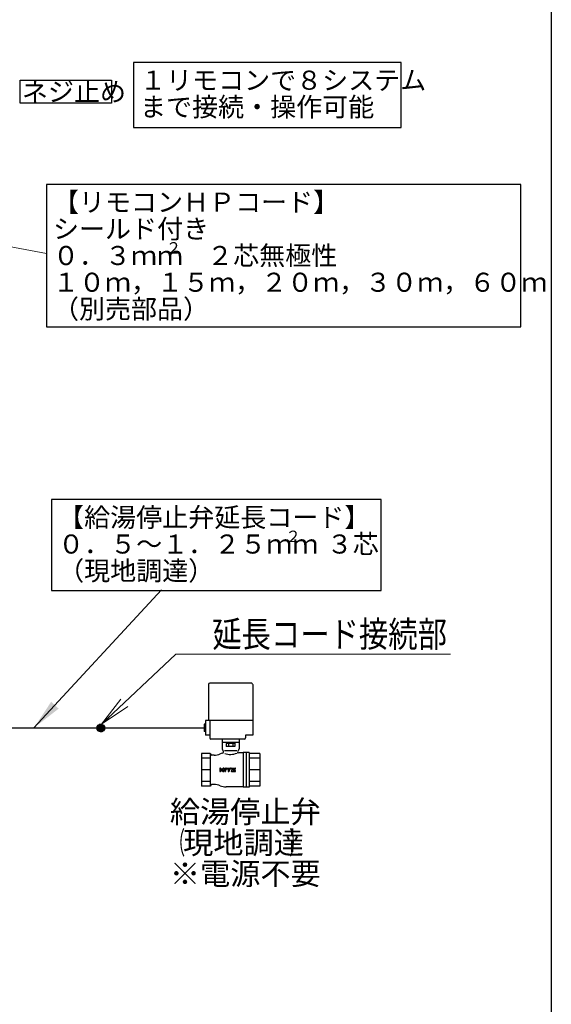
# Model space of a CAD drawing. Extents: x 0 to 420, y 0 to 297.
# Drawn here: x 222 to 274, y 143 to 238 of the extents above; entities that cross this region are included whole.
import ezdxf

# ---------------------------------------------------------------- set-up
doc = ezdxf.new("R2010")
doc.units = 0
doc.layers.get('0').update_dxf_attribs({"linetype": 'CONTINUOUS'})
doc.layers.add('DD0', color=7, linetype='CONTINUOUS')
doc.layers.add('M0', color=3, linetype='CONTINUOUS')
doc.styles.get("Standard").update_dxf_attribs({"font": 'txt', "bigfont": 'BIGFONT'})
doc.dimstyles.new('LEADSTYL', dxfattribs={"dimtxt": 3.2, "dimasz": 3, "dimexe": 0.18, "dimexo": 0.0625, "dimgap": 1, "dimtad": 0, "dimtih": 1, "dimtoh": 1, "dimdec": 4, "dimzin": 0, "dimdsep": 46, "dimtxsty": 'STANDARD', "dimblk1": 'OPEN', "dimblk2": 'OPEN', "dimsah": 1, "dimcen": 0.09, "dimadec": 0, "dimazin": 0, "dimtfac": 1, "dimtdec": 4, "dimtofl": 0, "dimtmove": 0, "dimatfit": 3, "dimfxl": 1, "dimtolj": 1, "dimtzin": 0, "dimarcsym": 0})

# ---------------------------------------------------------------- blocks, each defined once
blk = doc.blocks.new('_OPEN')
at = {"color": 0, "lineweight": 13}
for p, q in [((0, 0), (-1, 0)), ((-0.965926, 0.258819), (0, 0)), ((0, 0), (-0.965926, -0.258819))]:
    blk.add_line(p, q, dxfattribs=at)

msp = doc.modelspace()

# ---------------------------------------------------------------- linework, layer by layer
at = {"layer": 'M0', "linetype": 'CONTINUOUS', "lineweight": 25}
for p, q in [((273.670159, 253.553693), (273.670159, 95.552121)), ((259.133903, 234.203791), (233.211829, 234.203791)), ((233.211829, 234.203791), (233.211829, 227.903773)), ((259.133903, 227.903773), (259.133903, 234.203791)), ((222.220666, 230.266748), (222.220667, 232.482908)), ((222.220667, 232.482908), (231.085306, 232.482908)), ((231.085306, 232.482908), (231.085305, 230.266748)), ((231.085305, 230.266748), (222.220666, 230.266748)), ((233.211829, 227.903773), (259.133903, 227.903773)), ((270.703274, 222.402832), (224.7812, 222.402832)), ((224.7812, 222.402832), (224.7812, 208.602814)), ((270.703274, 208.602814), (270.703274, 222.402832)), ((224.7812, 208.602814), (270.703274, 208.602814)), ((257.202032, 191.88946), (225.279958, 191.88946)), ((225.279958, 191.88946), (225.279958, 183.089442)), ((257.202032, 183.089442), (257.202032, 191.88946)), ((225.279958, 183.089442), (257.202032, 183.089442)), ((209.789245, 169.791316), (240.041505, 169.791316))]:
    msp.add_line(p, q, dxfattribs=at)
at = {"layer": 'M0', "color": 7, "linetype": 'CONTINUOUS', "lineweight": 25}
for p, q in [((240.469906, 173.982496), (240.469906, 170.505316)), ((244.611106, 174.125296), (240.612706, 174.125296)), ((244.753906, 173.982496), (244.753906, 169.077316)), ((240.184306, 170.148315), (240.041505, 170.148315)), ((240.041505, 170.148315), (240.041505, 169.434316)), ((240.184306, 170.505316), (240.184306, 169.077316)), ((244.753906, 170.505316), (240.184306, 170.505316)), ((240.592409, 170.505316), (240.592409, 168.827416)), ((240.184306, 169.434316), (240.041505, 169.434316)), ((240.592409, 169.077316), (240.184306, 169.077316)), ((242.611906, 168.720316), (240.699509, 168.720316)), ((241.790806, 168.720316), (241.790806, 167.770696)), ((243.956668, 168.720316), (242.611906, 168.720316)), ((243.433006, 168.720316), (243.433006, 167.770696)), ((244.063768, 169.077316), (244.063768, 168.827416)), ((244.753906, 169.077316), (244.063768, 169.077316)), ((243.433006, 168.377596), (241.790806, 168.377596)), ((242.199678, 168.270496), (242.199678, 167.984896)), ((243.024135, 168.270496), (242.199678, 168.270496)), ((243.024135, 167.984896), (242.199678, 167.984896)), ((242.201356, 168.377596), (242.201356, 168.270496)), ((242.405791, 168.270496), (242.405791, 167.984896)), ((242.81802, 168.270496), (242.81802, 167.984896)), ((243.022456, 168.377596), (243.022456, 168.270496)), ((243.024135, 168.270496), (243.024135, 167.984896)), ((239.791606, 167.320091), (239.791606, 164.1515)), ((240.648406, 167.320091), (239.791606, 167.320091)), ((240.648406, 166.856064), (239.791606, 166.856064)), ((240.648406, 167.320091), (240.648406, 164.1515)), ((241.01682, 167.163796), (240.791206, 167.163796)), ((241.933606, 167.485096), (241.933606, 167.477063)), ((243.216505, 167.568746), (242.035111, 167.568746)), ((243.825706, 167.377996), (243.397306, 167.377996)), ((243.825706, 167.413696), (243.825706, 164.057896)), ((244.396906, 167.413696), (243.825706, 167.413696)), ((244.111306, 167.413696), (244.111306, 164.057896)), ((244.396906, 167.413696), (244.396906, 164.057896)), ((245.432206, 167.320091), (244.396906, 167.320091)), ((245.432206, 166.856064), (244.396906, 166.856064)), ((245.432206, 167.320091), (245.432206, 164.1515)), ((241.558754, 165.859128), (241.558754, 165.612464)), ((241.65513, 165.859128), (241.65513, 165.612464)), ((241.657206, 165.737198), (241.892412, 165.897399)), ((242.0389, 165.612467), (242.0389, 165.859126)), ((242.135281, 165.859126), (242.135281, 165.612467)), ((242.252445, 165.907299), (242.575509, 165.907299)), ((242.300632, 165.868767), (242.373161, 165.868767)), ((242.300632, 165.868767), (242.300632, 165.859112)), ((242.373161, 165.868767), (242.373161, 165.612467)), ((242.974843, 165.865718), (242.692001, 165.648496)), ((242.739168, 165.907317), (243.046895, 165.907317)), ((242.787359, 165.868782), (242.973763, 165.868782)), ((242.787359, 165.868782), (242.787359, 165.859126)), ((240.648406, 165.735796), (239.791606, 165.735796)), ((241.657207, 165.734385), (241.895502, 165.572081)), ((241.781691, 165.764523), (241.883818, 165.834082)), ((241.781691, 165.764521), (241.948971, 165.650584)), ((242.469544, 165.812969), (242.469544, 165.612467)), ((242.469544, 165.812969), (242.575509, 165.812969)), ((242.720609, 165.564278), (243.046688, 165.564278)), ((243.075498, 165.823109), (242.865289, 165.661669)), ((243.046688, 165.658612), (242.866373, 165.658612)), ((245.432206, 165.735796), (244.396906, 165.735796)), ((240.648406, 164.615528), (239.791606, 164.615528)), ((240.648406, 164.1515), (239.791606, 164.1515)), ((241.01682, 164.307796), (240.791206, 164.307796)), ((243.825706, 164.093596), (242.183506, 164.093596)), ((244.396906, 164.057896), (243.825706, 164.057896)), ((245.432206, 164.615528), (244.396906, 164.615528)), ((245.432206, 164.1515), (244.396906, 164.1515))]:
    msp.add_line(p, q, dxfattribs=at)
at = {"layer": 'M0', "linetype": 'CONTINUOUS', "lineweight": 13}
for p, q in [((229.666939, 169.792128), (230.040692, 170.165882)), ((229.667167, 169.778215), (230.054606, 170.165654)), ((229.667249, 169.806581), (230.02624, 170.165572)), ((229.667879, 169.764784), (230.068037, 170.164942)), ((229.668167, 169.821641), (230.011179, 170.164653)), ((229.669029, 169.751792), (230.081029, 170.163792)), ((229.669784, 169.8374), (229.995421, 170.163037)), ((229.670581, 169.739202), (230.093619, 170.16224)), ((229.672216, 169.853974), (229.978847, 170.160605)), ((229.672504, 169.726983), (230.105838, 170.160317)), ((229.674772, 169.715109), (230.117712, 170.158049)), ((229.675627, 169.871527), (229.961293, 170.157194)), ((229.677363, 169.703558), (230.129263, 170.155457)), ((229.680252, 169.890294), (229.942526, 170.152569)), ((229.680259, 169.692311), (230.140509, 170.152562)), ((229.683442, 169.681353), (230.151468, 170.149378)), ((229.686451, 169.910636), (229.922185, 170.14637)), ((229.6869, 169.670668), (230.162152, 170.145921)), ((229.690619, 169.660245), (230.172576, 170.142202)), ((229.694589, 169.650073), (230.182748, 170.138232)), ((229.694834, 169.933161), (229.899659, 170.137986)), ((229.6988, 169.640142), (230.192679, 170.134021)), ((229.703244, 169.630443), (230.202377, 170.129577)), ((229.706606, 169.959075), (229.873746, 170.126215)), ((229.707913, 169.620971), (230.21185, 170.124907)), ((229.712803, 169.611718), (230.221103, 170.120018)), ((229.717905, 169.602679), (230.230142, 170.114915)), ((229.723217, 169.593848), (230.238972, 170.109604)), ((229.72497, 169.991581), (229.84124, 170.107851)), ((229.728733, 169.585222), (230.247598, 170.104087)), ((229.73445, 169.576797), (230.256023, 170.09837)), ((229.740365, 169.56857), (230.26425, 170.092455)), ((229.746476, 169.560538), (230.272282, 170.086345)), ((229.752779, 169.552699), (230.280121, 170.080042)), ((229.759273, 169.545052), (230.287769, 170.073547)), ((229.765958, 169.537594), (230.295226, 170.066862)), ((229.772832, 169.530326), (230.302494, 170.059988)), ((229.779895, 169.523247), (230.309574, 170.052926)), ((229.787147, 169.516357), (230.316464, 170.045674)), ((229.794588, 169.509656), (230.323165, 170.038233)), ((229.802219, 169.503144), (230.329676, 170.030602)), ((229.810041, 169.496825), (230.335996, 170.022779)), ((229.818056, 169.490698), (230.342123, 170.014764)), ((229.826266, 169.484766), (230.348055, 170.006554)), ((229.834674, 169.479031), (230.353789, 169.998146)), ((229.843283, 169.473498), (230.359323, 169.989538)), ((229.852095, 169.468168), (230.364653, 169.980725)), ((229.861116, 169.463047), (230.369774, 169.971704)), ((229.870351, 169.458139), (230.374682, 169.96247)), ((229.879804, 169.45345), (230.379371, 169.953017)), ((229.889482, 169.448986), (230.383834, 169.943339)), ((229.899393, 169.444755), (230.388066, 169.933428)), ((229.909544, 169.440764), (230.392057, 169.923277)), ((229.919945, 169.437023), (230.395798, 169.912876)), ((229.930606, 169.433542), (230.399279, 169.902214)), ((229.941541, 169.430334), (230.402486, 169.89128)), ((229.952762, 169.427413), (230.405408, 169.880059)), ((229.964285, 169.424795), (230.408026, 169.868535)), ((229.976131, 169.422498), (230.410323, 169.85669)), ((229.988319, 169.420544), (230.412277, 169.844502)), ((230.000876, 169.418959), (230.413862, 169.831945)), ((230.013832, 169.417772), (230.415048, 169.818989)), ((230.027222, 169.417021), (230.4158, 169.805598)), ((230.041092, 169.416749), (230.416072, 169.791728)), ((230.055496, 169.41701), (230.415811, 169.777325)), ((230.0705, 169.417873), (230.414948, 169.76232)), ((230.086194, 169.419424), (230.413397, 169.746627)), ((230.102692, 169.42178), (230.411041, 169.730129)), ((230.120153, 169.425099), (230.407722, 169.712668)), ((230.138803, 169.429606), (230.403214, 169.694018)), ((230.158988, 169.43565), (230.397171, 169.673832)), ((230.18129, 169.443809), (230.389011, 169.651531)), ((230.206832, 169.45521), (230.377611, 169.625988)), ((230.238501, 169.472736), (230.360085, 169.59432))]:
    msp.add_line(p, q, dxfattribs=at)
at = {"layer": 'M0', "linetype": 'CONTINUOUS', "lineweight": 25}
msp.add_circle((230.041505, 169.791316), 0.374567, dxfattribs=at)
at = {"layer": 'M0', "color": 7, "linetype": 'CONTINUOUS', "lineweight": 25}
for centre, radius, start, end in [((240.612706, 173.982496), 0.1428, 90, 180), ((244.611106, 173.982496), 0.1428, -0.00002, 90), ((240.699509, 168.827416), 0.1071, 180, 270), ((243.956668, 168.827416), 0.1071, 270, 359.99998), ((242.005006, 167.770696), 0.2142, 180.00002, 233.1301), ((243.218806, 167.770696), 0.2142, 306.86989, 359.99996), ((240.791206, 167.306596), 0.1428, 180, 270), ((241.01682, 168.805996), 1.6422, 270, 290.80692), ((242.183506, 165.735796), 1.6422, 102.709033, 110.80696), ((241.790806, 167.477063), 0.1428, 282.70901, 359.99998), ((241.790806, 167.485096), 0.1428, -0.00002, 53.13011), ((242.589206, 168.978581), 1.747362, 251.64907, 291.61321), ((243.433006, 167.485096), 0.1428, 126.869868, 180), ((243.397306, 167.485096), 0.1071, 180, 270), ((241.606942, 165.859128), 0.048188, 0, 180.00002), ((241.923107, 165.860161), 0.047156, 213.57451, 449.143203), ((241.924588, 165.850159), 0.057158, 90.778951, 124.25906), ((242.087091, 165.859126), 0.048191, 0, 180.00002), ((242.252445, 165.859112), 0.048187, 90, 360.00001), ((242.575509, 165.860134), 0.047166, 270, 450), ((242.739168, 165.859126), 0.04819, 90, 360.00001), ((243.046895, 165.860356), 0.046961, 307.5241, 450), ((241.606942, 165.612464), 0.048188, 179.99996, 360.00001), ((241.922236, 165.611334), 0.047491, 235.74094, 415.740955), ((242.087091, 165.612467), 0.048191, 180.00004, 359.99998), ((242.421352, 165.612467), 0.048191, 180.00004, 359.99998), ((242.720609, 165.611245), 0.046969, 127.52411, 270), ((243.046688, 165.611446), 0.047168, 270, 450), ((240.791206, 164.164996), 0.1428, 90, 180), ((241.01682, 162.665596), 1.6422, 69.19308, 90), ((242.183506, 165.735796), 1.6422, 249.19304, 270)]:
    msp.add_arc(centre, radius, start, end, dxfattribs=at)

# ---------------------------------------------------------------- texts
at = {"layer": 'DD0', "width": 0.833333}
msp.add_text('延長コード接続部', height=2.5, dxfattribs=at).set_placement((240.829527, 177.621964))
at = {"layer": 'M0'}
for s, height, p in [('ネジ止め', 1.8468, (222.405346, 230.451428)), ('１リモコンで８システム', 1.8468, (233.842873, 231.569418)), ('まで接続・操作可能', 1.8468, (233.842873, 228.983898)), ('【リモコンＨＰコード】', 1.8468, (225.412251, 219.768461)), ('シールド付き', 1.8468, (225.412251, 217.182941)), ('０．３ｍｍ', 1.8468, (225.412251, 214.597421)), ('２', 1.10808, (236.34531, 215.705501)), ('\u3000２芯無極性', 1.8468, (237.82275, 214.597421)), ('１０ｍ，１５ｍ，２０ｍ，３０ｍ，６０ｍ', 1.8468, (225.412251, 212.011901)), ('（別売部品）', 1.8468, (225.412251, 209.426381)), ('【給湯停止弁延長コード】', 1.8468, (225.911011, 189.255091)), ('２', 1.10808, (247.92487, 187.777651)), ('\u3000３芯', 1.8468, (249.40231, 186.669571)), ('０．５～１．２５ｍｍ', 1.8468, (225.911011, 186.669571)), ('（現地調達）', 1.8468, (225.911011, 184.084052)), ('給湯停止弁', 2.142, (236.733821, 160.610074)), ('現地調達', 2.142, (238.01902, 157.611274)), ('※電源不要', 2.142, (236.733819, 154.612474))]:
    msp.add_text(s, height=height, dxfattribs=at).set_placement(p)
at = {"layer": 'M0', "width": 0.5}
for s, p in [('（', (236.73382, 157.611274)), ('）', (248.30062, 157.611274))]:
    msp.add_text(s, height=2.142, dxfattribs=at).set_placement(p)

# ---------------------------------------------------------------- leaders
at = {"layer": 'DD0'}
for points, override in [([(214.321716, 217.625259), (224.781204, 215.718933)], {"dimlwd": 13, "dimlwe": 13}), ([(223.567123, 169.791321), (235.906204, 183.145309)], {"dimlwd": 13, "dimlwe": 13}), ([(230.125366, 170.156372), (237.321198, 176.921967), (263.921204, 176.921967)], {"dimldrblk": 'OPEN', "dimlwd": 13, "dimlwe": 13})]:
    msp.add_leader(points, dimstyle='LEADSTYL', override=override, dxfattribs=at)

doc.saveas('drawing.dxf')
